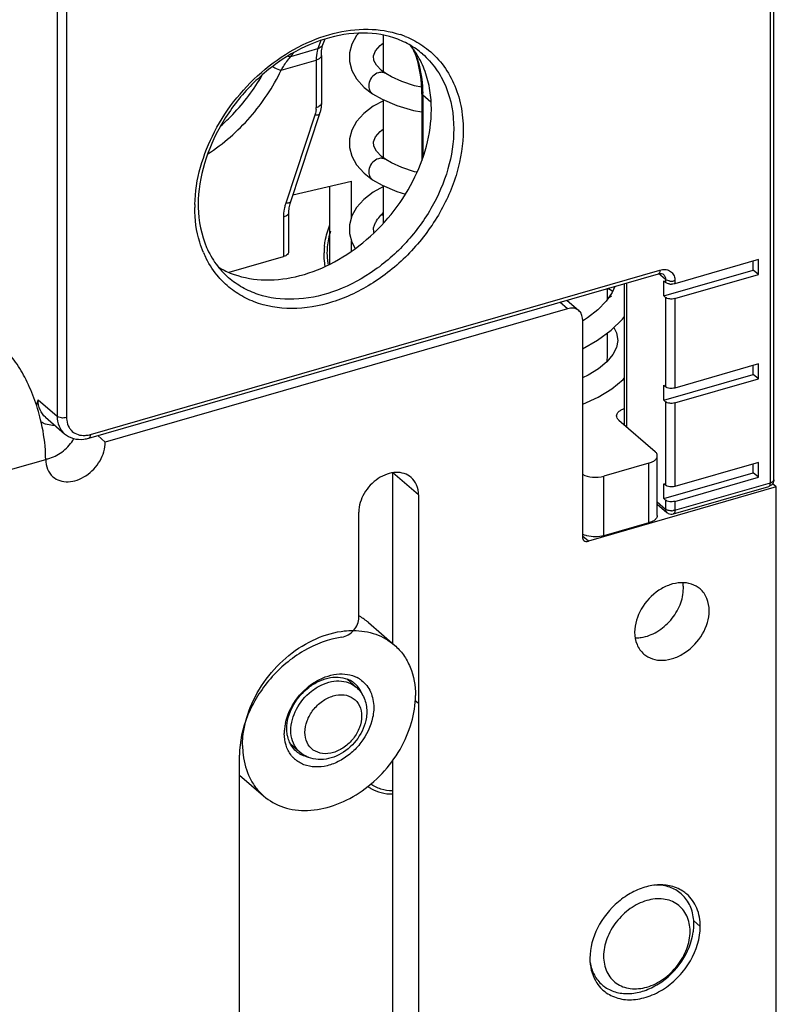
# Model space of a CAD drawing. Units: millimetres. Extents: x 0 to 594, y 0 to 420.
# Drawn here: x 460 to 482, y 286 to 314 of the extents above; entities that cross this region are included whole.
import ezdxf

# ---------------------------------------------------------------- set-up
doc = ezdxf.new("R2010")
doc.units = ezdxf.units.MM
doc.header["$LTSCALE"] = 32.67
for name, color, linetype in [('C97181003_BL31', 7, 'CONTINUOUS'), ('X01222000_BL25', 7, 'CONTINUOUS'), ('X01770000_BL32', 7, 'CONTINUOUS'), ('X05045000_L1_BL6', 7, 'CONTINUOUS'), ('X16102001_BL12', 7, 'CONTINUOUS'), ('X16201021_GEN_BL4', 7, 'CONTINUOUS'), ('X16906000_BL26', 7, 'CONTINUOUS'), ('X16913000_BL5', 7, 'CONTINUOUS'), ('X16914000_BL2', 7, 'CONTINUOUS'), ('X16915000_BL11', 7, 'CONTINUOUS')]:
    doc.layers.add(name, color=color, linetype=linetype)

# ---------------------------------------------------------------- blocks, each defined once
blk = doc.blocks.new('X16914000_BL2', base_point=(333.227, 188.913))
at = {"layer": 'X16914000_BL2', "color": 7, "linetype": 'CONTINUOUS'}
for p, q in [((481.646, 301.006), (481.646, 338.938)), ((471.424, 312.229), (471.424, 310.271)), ((467.676, 309.282), (469.381, 309.677)), ((468.757, 307.277), (468.757, 309.532)), ((469.381, 308.63), (469.381, 309.677)), ((469.381, 307.643), (469.381, 307.934)), ((481.199, 307.401), (478.774, 306.701)), ((481.049, 307.098), (481.049, 307.358)), ((481.199, 306.968), (481.199, 307.401)), ((461.756, 302.215), (478.297, 306.99)), ((478.451, 306.348), (481.049, 307.098)), ((478.774, 306.268), (481.199, 306.968)), ((481.199, 306.968), (481.049, 307.098)), ((477.309, 302.597), (477.309, 306.705)), ((478.451, 306.348), (478.451, 306.781)), ((478.501, 306.737), (478.451, 306.781)), ((478.501, 306.304), (478.451, 306.348)), ((481.199, 304.37), (478.774, 303.67)), ((481.049, 304.067), (481.049, 304.327)), ((481.199, 303.937), (481.199, 304.37)), ((478.451, 303.317), (481.049, 304.067)), ((481.199, 303.937), (481.049, 304.067)), ((478.451, 303.317), (478.451, 303.75)), ((478.501, 303.706), (478.451, 303.75)), ((478.774, 303.237), (481.199, 303.937)), ((478.501, 303.273), (478.451, 303.317)), ((460.496, 302.82), (461.046, 302.344)), ((481.199, 301.512), (478.774, 300.812)), ((481.049, 301.209), (481.049, 301.469)), ((481.199, 301.079), (481.199, 301.512)), ((478.451, 300.459), (481.049, 301.209)), ((481.199, 301.079), (481.049, 301.209)), ((478.451, 300.459), (478.451, 300.892)), ((478.501, 300.849), (478.451, 300.892)), ((478.774, 300.379), (481.199, 301.079)), ((478.73, 300.014), (481.501, 300.814)), ((478.263, 300.297), (478.544, 300.055)), ((478.501, 300.416), (478.451, 300.459))]:
    blk.add_line(p, q, dxfattribs=at)
at = {"layer": 'X16914000_BL2', "color": 9, "linetype": 'CONTINUOUS'}
for p, q in [((481.546, 300.919), (481.546, 338.851)), ((460.834, 333.854), (460.834, 302.85)), ((461.108, 333.817), (461.108, 302.813)), ((471.444, 313.373), (471.445, 313.372)), ((471.451, 312.179), (471.451, 310.357)), ((471.688, 311.973), (471.451, 312.179)), ((461.8, 302.321), (478.341, 307.096)), ((478.501, 306.824), (478.302, 306.996)), ((477.376, 302.539), (477.376, 306.724)), ((478.501, 306.824), (478.501, 306.737)), ((478.774, 306.787), (478.774, 306.701)), ((478.501, 306.304), (478.501, 303.706)), ((478.774, 306.268), (478.774, 303.67)), ((460.284, 303.326), (460.834, 302.85)), ((478.501, 303.273), (478.501, 300.849)), ((478.774, 303.237), (478.774, 300.812)), ((478.774, 300.119), (481.546, 300.919)), ((478.263, 300.362), (478.501, 300.156)), ((478.501, 300.416), (478.501, 300.156)), ((478.774, 300.379), (478.774, 300.119)), ((478.543, 300.055), (478.544, 300.055))]:
    blk.add_line(p, q, dxfattribs=at)
for centre, radius, start, end in [((469.919, 311.332), 2.748, 68.1596, 71.4205), ((468.489, 312.335), 2.944, 19.2094, 23.371), ((467.598, 312.179), 3.852, 359.9994, 0.7721), ((468.741, 308.911), 3.91, 178.6629, 179.9972), ((467.699, 308.716), 2.842, 203.0385, 206.8281), ((478.674, 307.161), 0.387, 262.4071, 270.089), ((478.674, 307.168), 0.394, 270.0464, 277.594), ((461.583, 302.759), 0.466, 210.807, 222.5245), ((461.593, 303.039), 0.748, 281.0912, 286.1248), ((481.473, 301.171), 0.262, 286.0451, 291.2224), ((478.674, 300.5), 0.394, 269.8573, 277.4952)]:
    blk.add_arc(centre, radius, start, end, dxfattribs=at)
at = {"layer": 'X16914000_BL2', "color": 7, "linetype": 'CONTINUOUS'}
for centre, radius, start, end in [((469.123, 312.036), 2.532, 29.9444, 38.7987), ((468.519, 312.387), 2.887, 18.5566, 23.1144), ((468.262, 311.772), 3.44, 3.4095, 7.8418), ((468.091, 311.761), 3.611, 359.989, 3.4183), ((468.556, 308.998), 3.624, 179.9984, 181.2811), ((470.595, 307.567), 2.011, 173.925, 179.0836), ((470.492, 307.57), 1.909, 179.1205, 179.9988), ((466.81, 309.37), 2.542, 239.3935, 248.1162), ((478.383, 306.912), 0.0841, 49.1676, 60.7825), ((478.674, 307.075), 0.387, 262.4071, 270.089), ((481.446, 301.006), 0.2, 285.7554, 295.2567), ((478.674, 300.206), 0.2, 229.181, 241.3867)]:
    blk.add_arc(centre, radius, start, end, dxfattribs=at)
at = {"layer": 'X16914000_BL2', "color": 9, "linetype": 'CONTINUOUS'}
for points, knots in [([(464.832, 309.002), (464.849, 309.731), (465.184, 310.853), (466.021, 312.119), (466.847, 312.957), (467.799, 313.599), (468.818, 314.003), (469.838, 314.14), (470.496, 314.037), (470.794, 313.937)], [0, 0, 0, 0, 0.250205, 0.384403, 0.519275, 0.650835, 0.775733, 0.892043, 1, 1, 1, 1]), ([(470.941, 313.883), (470.997, 313.861), (471.214, 313.765), (471.419, 313.64), (471.559, 313.532)], [0, 0, 0, 0, 0.252718, 1, 1, 1, 1]), ([(471.559, 313.532), (471.728, 313.402), (472.037, 313.095), (472.377, 312.525), (472.583, 311.868), (472.626, 311.4), (472.626, 311.161)], [0, 0, 0, 0, 0.237698, 0.480281, 0.733328, 1, 1, 1, 1]), ([(471.269, 313.303), (471.298, 313.22), (471.402, 312.872), (471.447, 312.506), (471.45, 312.231)], [0, 0, 0, 0, 0.242706, 1, 1, 1, 1]), ([(471.445, 313.372), (471.59, 313.246), (471.854, 312.955), (472.245, 312.243), (472.352, 311.616), (472.352, 311.198)], [0, 0, 0, 0, 0.238025, 0.481649, 1, 1, 1, 1]), ([(471.451, 312.179), (471.447, 312.182), (471.433, 312.196), (471.424, 312.215), (471.424, 312.229)], [0, 0, 0, 0, 0.283556, 1, 1, 1, 1]), ([(472.626, 311.161), (472.626, 310.744), (472.487, 309.877), (471.943, 308.656), (471.109, 307.562), (470.058, 306.692), (468.881, 306.125), (467.677, 305.914), (466.721, 306.072), (466.075, 306.395), (465.799, 306.613), (465.674, 306.734)], [0, 0, 0, 0, 0.125135, 0.259006, 0.397201, 0.534106, 0.66446, 0.784846, 0.895156, 0.947917, 1, 1, 1, 1]), ([(472.352, 311.198), (472.352, 310.806), (472.225, 309.994), (471.723, 308.845), (470.95, 307.81), (469.973, 306.978), (468.874, 306.421), (467.743, 306.19), (466.834, 306.302), (466.209, 306.575), (465.937, 306.765), (465.814, 306.872)], [0, 0, 0, 0, 0.124667, 0.257949, 0.395651, 0.532384, 0.66302, 0.784074, 0.895075, 0.947988, 1, 1, 1, 1]), ([(465.084, 307.603), (465.042, 307.702), (464.89, 308.122), (464.831, 308.573), (464.831, 308.911)], [0, 0, 0, 0, 0.241359, 1, 1, 1, 1]), ([(465.674, 306.734), (465.623, 306.784), (465.424, 306.995), (465.262, 307.239), (465.163, 307.433)], [0, 0, 0, 0, 0.247797, 1, 1, 1, 1]), ([(478.341, 307.096), (478.341, 307.082), (478.34, 307.045), (478.322, 306.997), (478.297, 306.99)], [0, 0, 0, 0, 0.335462, 1, 1, 1, 1]), ([(478.413, 307.11), (478.461, 307.116), (478.555, 307.112), (478.68, 307.046), (478.759, 306.929), (478.774, 306.835), (478.774, 306.787)], [0, 0, 0, 0, 0.259157, 0.498866, 0.739533, 1, 1, 1, 1]), ([(478.438, 306.976), (478.458, 306.958), (478.492, 306.91), (478.501, 306.853), (478.501, 306.824)], [0, 0, 0, 0, 0.480122, 1, 1, 1, 1]), ([(478.533, 306.803), (478.53, 306.805), (478.519, 306.811), (478.508, 306.818), (478.501, 306.824)], [0, 0, 0, 0, 0.268082, 1, 1, 1, 1]), ([(478.623, 306.777), (478.614, 306.779), (478.584, 306.784), (478.553, 306.793), (478.533, 306.803)], [0, 0, 0, 0, 0.268243, 1, 1, 1, 1]), ([(460.496, 302.82), (460.428, 302.879), (460.316, 303.039), (460.284, 303.229), (460.284, 303.326)], [0, 0, 0, 0, 0.479884, 1, 1, 1, 1]), ([(460.834, 302.85), (460.834, 302.753), (460.866, 302.563), (460.978, 302.403), (461.046, 302.344)], [0, 0, 0, 0, 0.520059, 1, 1, 1, 1]), ([(461.108, 302.813), (461.059, 302.799), (460.981, 302.795), (460.889, 302.816), (460.849, 302.837), (460.834, 302.85)], [0, 0, 0, 0, 0.536701, 0.791158, 1, 1, 1, 1]), ([(460.772, 302.581), (460.748, 302.581), (460.656, 302.584), (460.564, 302.601), (460.5, 302.622)], [0, 0, 0, 0, 0.25769, 1, 1, 1, 1]), ([(461.108, 302.813), (461.108, 302.787), (461.113, 302.685), (461.145, 302.585), (461.183, 302.521)], [0, 0, 0, 0, 0.262973, 1, 1, 1, 1]), ([(461.24, 302.444), (461.282, 302.398), (461.391, 302.322), (461.52, 302.295), (461.586, 302.293)], [0, 0, 0, 0, 0.487469, 1, 1, 1, 1]), ([(461.586, 302.293), (461.598, 302.292), (461.649, 302.292), (461.699, 302.298), (461.736, 302.305)], [0, 0, 0, 0, 0.244272, 1, 1, 1, 1]), ([(461.8, 302.321), (461.8, 302.307), (461.798, 302.27), (461.781, 302.222), (461.756, 302.215)], [0, 0, 0, 0, 0.335462, 1, 1, 1, 1]), ([(481.501, 300.814), (481.508, 300.816), (481.527, 300.828), (481.543, 300.867), (481.546, 300.9), (481.546, 300.919)], [0, 0, 0, 0, 0.181235, 0.529703, 1, 1, 1, 1]), ([(481.568, 300.927), (481.579, 300.931), (481.613, 300.946), (481.646, 300.98), (481.646, 301.006)], [0, 0, 0, 0, 0.318448, 1, 1, 1, 1]), ([(478.501, 300.156), (478.501, 300.136), (478.508, 300.098), (478.53, 300.066), (478.543, 300.055)], [0, 0, 0, 0, 0.519838, 1, 1, 1, 1]), ([(478.532, 300.136), (478.529, 300.137), (478.518, 300.143), (478.508, 300.15), (478.501, 300.156)], [0, 0, 0, 0, 0.267524, 1, 1, 1, 1]), ([(478.673, 300.106), (478.66, 300.106), (478.612, 300.108), (478.563, 300.12), (478.532, 300.136)], [0, 0, 0, 0, 0.269805, 1, 1, 1, 1]), ([(478.774, 300.119), (478.774, 300.106), (478.773, 300.069), (478.755, 300.021), (478.73, 300.014)], [0, 0, 0, 0, 0.33482, 1, 1, 1, 1])]:
    blk.add_open_spline(points, degree=3, knots=knots, dxfattribs=at)
at = {"layer": 'X16914000_BL2', "color": 7, "linetype": 'CONTINUOUS'}
for points, knots in [([(471.445, 313.372), (471.325, 313.476), (471.061, 313.662), (470.448, 313.928), (469.55, 314.035), (468.424, 313.8), (467.323, 313.239), (466.341, 312.398), (465.335, 311.054), (464.931, 309.803), (464.931, 308.998)], [0, 0, 0, 0, 0.050721, 0.102506, 0.212207, 0.33333, 0.46503, 0.603322, 0.742632, 1, 1, 1, 1]), ([(471.424, 312.229), (471.424, 312.323), (471.41, 312.687), (471.342, 313.05), (471.256, 313.306)], [0, 0, 0, 0, 0.259182, 1, 1, 1, 1]), ([(471.67, 312.242), (471.644, 312.431), (471.561, 312.797), (471.408, 313.141), (471.317, 313.3)], [0, 0, 0, 0, 0.510605, 1, 1, 1, 1]), ([(465.862, 307.011), (466.147, 306.896), (466.786, 306.764), (467.789, 306.866), (468.797, 307.243), (469.742, 307.863), (470.56, 308.686), (471.384, 309.933), (471.702, 311.044), (471.702, 311.761)], [0, 0, 0, 0, 0.107297, 0.223005, 0.347709, 0.47953, 0.614953, 0.749716, 1, 1, 1, 1]), ([(464.932, 308.917), (464.941, 308.521), (465.053, 307.931), (465.428, 307.264), (465.676, 306.992), (465.812, 306.874)], [0, 0, 0, 0, 0.520807, 0.763589, 1, 1, 1, 1]), ([(468.595, 307.78), (468.6, 307.832), (468.632, 308.049), (468.695, 308.26), (468.757, 308.413)], [0, 0, 0, 0, 0.243216, 1, 1, 1, 1]), ([(468.62, 307.21), (468.614, 307.239), (468.592, 307.358), (468.584, 307.479), (468.584, 307.57)], [0, 0, 0, 0, 0.245112, 1, 1, 1, 1]), ([(478.297, 306.99), (478.311, 306.994), (478.352, 307.003), (478.399, 307), (478.424, 306.986)], [0, 0, 0, 0, 0.335878, 1, 1, 1, 1]), ([(478.623, 306.691), (478.61, 306.693), (478.568, 306.701), (478.525, 306.717), (478.501, 306.737)], [0, 0, 0, 0, 0.285125, 1, 1, 1, 1]), ([(478.774, 306.701), (478.767, 306.699), (478.734, 306.691), (478.7, 306.688), (478.674, 306.687)], [0, 0, 0, 0, 0.237536, 1, 1, 1, 1]), ([(478.774, 306.268), (478.726, 306.254), (478.648, 306.25), (478.556, 306.271), (478.516, 306.292), (478.501, 306.304)], [0, 0, 0, 0, 0.536701, 0.791158, 1, 1, 1, 1]), ([(478.774, 303.67), (478.726, 303.656), (478.648, 303.652), (478.556, 303.673), (478.516, 303.693), (478.501, 303.706)], [0, 0, 0, 0, 0.536701, 0.791158, 1, 1, 1, 1]), ([(478.774, 303.237), (478.726, 303.223), (478.648, 303.219), (478.556, 303.24), (478.516, 303.26), (478.501, 303.273)], [0, 0, 0, 0, 0.536701, 0.791158, 1, 1, 1, 1]), ([(461.046, 302.344), (461.12, 302.28), (461.302, 302.184), (461.506, 302.173), (461.607, 302.185)], [0, 0, 0, 0, 0.491282, 1, 1, 1, 1]), ([(478.774, 300.812), (478.726, 300.798), (478.648, 300.794), (478.556, 300.815), (478.516, 300.836), (478.501, 300.849)], [0, 0, 0, 0, 0.536701, 0.791158, 1, 1, 1, 1]), ([(478.774, 300.379), (478.726, 300.365), (478.648, 300.361), (478.556, 300.382), (478.516, 300.403), (478.501, 300.416)], [0, 0, 0, 0, 0.536701, 0.791158, 1, 1, 1, 1]), ([(478.578, 300.03), (478.601, 300.018), (478.652, 300.002), (478.705, 300.006), (478.73, 300.014)], [0, 0, 0, 0, 0.500109, 1, 1, 1, 1])]:
    blk.add_open_spline(points, degree=3, knots=knots, dxfattribs=at)
at = {"layer": 'X16914000_BL2', "color": 9, "linetype": 'CONTINUOUS'}
for points in [[(478.341, 307.096), (478.365, 307.102), (478.389, 307.107), (478.413, 307.11)], [(478.774, 306.787), (478.759, 306.783), (478.742, 306.78), (478.726, 306.778)], [(460.5, 302.622), (460.454, 302.638), (460.41, 302.658), (460.368, 302.682)], [(478.774, 300.119), (478.758, 300.114), (478.742, 300.111), (478.726, 300.109)]]:
    blk.add_open_spline(points, degree=3, dxfattribs=at)
at = {"layer": 'X16914000_BL2', "color": 7, "linetype": 'CONTINUOUS'}
for points in [[(460.241, 303.191), (460.254, 303.236), (460.269, 303.281), (460.284, 303.326)], [(461.607, 302.185), (461.657, 302.191), (461.707, 302.201), (461.756, 302.215)], [(481.609, 300.891), (481.59, 300.863), (481.562, 300.84), (481.532, 300.825)], [(481.638, 300.952), (481.632, 300.93), (481.622, 300.909), (481.609, 300.891)], [(481.646, 301.006), (481.646, 300.987), (481.643, 300.969), (481.638, 300.952)]]:
    blk.add_open_spline(points, degree=3, dxfattribs=at)
blk = doc.blocks.new('X16201021_GEN_BL4', base_point=(322.11, 171.063))
at = {"layer": 'X16201021_GEN_BL4', "color": 9, "linetype": 'CONTINUOUS'}
for p, q in [((475.657, 305.974), (475.437, 306.164)), ((443.104, 296.577), (460.501, 301.599)), ((471.327, 300.567), (470.585, 301.209)), ((476.263, 299.221), (476.103, 299.359)), ((471.327, 294.505), (471.22, 294.597)), ((479.511, 288.034), (479.316, 288.203))]:
    blk.add_line(p, q, dxfattribs=at)
at = {"layer": 'X16201021_GEN_BL4', "color": 7, "linetype": 'CONTINUOUS'}
for p, q in [((475.635, 306.221), (475.984, 305.919)), ((462.233, 302.099), (462.014, 302.289)), ((470.577, 301.217), (470.577, 296.251)), ((481.719, 300.796), (481.608, 300.892)), ((470.577, 292.872), (470.577, 283.896))]:
    blk.add_line(p, q, dxfattribs=at)
at = {"layer": 'X16201021_GEN_BL4', "color": 3, "linetype": 'CONTINUOUS'}
for p, q in [((475.657, 305.974), (462.233, 302.099)), ((476.09, 305.666), (476.09, 299.344)), ((471.327, 300.567), (471.327, 283.247)), ((481.719, 300.796), (476.263, 299.221)), ((481.719, 168.365), (481.719, 300.796)), ((469.595, 297.005), (469.595, 300.067)), ((466.13, 281.747), (466.13, 293.005))]:
    blk.add_line(p, q, dxfattribs=at)
at = {"layer": 'X16201021_GEN_BL4', "color": 7, "linetype": 'CONTINUOUS'}
blk.add_arc((460.36, 302.521), 0.925, 278.7767, 286.1624, dxfattribs=at)
at = {"layer": 'X16201021_GEN_BL4', "color": 3, "linetype": 'CONTINUOUS'}
for centre, radius, start, end in [((478.434, 288.178), 1.048, 49.1141, 57.1661), ((477.377, 286.958), 1.039, 226.0108, 229.0991)]:
    blk.add_arc(centre, radius, start, end, dxfattribs=at)
for points, knots in [([(475.984, 305.919), (475.943, 305.954), (475.833, 306.003), (475.715, 305.991), (475.657, 305.974)], [0, 0, 0, 0, 0.473474, 1, 1, 1, 1]), ([(476.09, 305.666), (476.09, 305.715), (476.074, 305.81), (476.018, 305.89), (475.984, 305.919)], [0, 0, 0, 0, 0.520055, 1, 1, 1, 1]), ([(460.354, 302.748), (460.301, 302.965), (460.172, 303.387), (459.916, 303.97), (459.615, 304.464), (459.376, 304.738), (459.251, 304.847)], [0, 0, 0, 0, 0.280045, 0.549596, 0.793476, 1, 1, 1, 1]), ([(460.501, 301.599), (460.501, 301.69), (460.487, 302.077), (460.424, 302.461), (460.354, 302.748)], [0, 0, 0, 0, 0.235675, 1, 1, 1, 1]), ([(460.713, 301.093), (460.77, 301.043), (460.912, 300.965), (461.161, 300.935), (461.425, 300.988), (461.769, 301.163), (462.11, 301.526), (462.233, 301.912), (462.233, 302.099)], [0, 0, 0, 0, 0.10488, 0.216384, 0.337986, 0.469212, 0.743076, 1, 1, 1, 1]), ([(460.501, 301.599), (460.501, 301.502), (460.533, 301.312), (460.645, 301.152), (460.713, 301.093)], [0, 0, 0, 0, 0.520049, 1, 1, 1, 1]), ([(471.115, 301.073), (471.057, 301.123), (470.915, 301.202), (470.667, 301.232), (470.403, 301.178), (470.059, 301.003), (469.718, 300.641), (469.595, 300.254), (469.595, 300.067)], [0, 0, 0, 0, 0.10488, 0.216384, 0.337986, 0.469212, 0.743076, 1, 1, 1, 1]), ([(471.327, 300.567), (471.327, 300.665), (471.295, 300.855), (471.183, 301.014), (471.115, 301.073)], [0, 0, 0, 0, 0.520049, 1, 1, 1, 1]), ([(476.09, 299.344), (476.09, 299.325), (476.096, 299.287), (476.119, 299.255), (476.132, 299.243)], [0, 0, 0, 0, 0.519886, 1, 1, 1, 1]), ([(476.132, 299.243), (476.148, 299.229), (476.193, 299.209), (476.24, 299.214), (476.263, 299.221)], [0, 0, 0, 0, 0.473465, 1, 1, 1, 1]), ([(479.506, 297.835), (479.434, 297.897), (479.256, 297.995), (478.945, 298.033), (478.616, 297.966), (478.185, 297.747), (477.76, 297.294), (477.605, 296.811), (477.605, 296.577)], [0, 0, 0, 0, 0.10488, 0.216384, 0.337986, 0.469212, 0.743076, 1, 1, 1, 1]), ([(479.77, 297.202), (479.77, 297.324), (479.731, 297.562), (479.591, 297.761), (479.506, 297.835)], [0, 0, 0, 0, 0.520049, 1, 1, 1, 1]), ([(477.87, 295.945), (477.942, 295.882), (478.119, 295.784), (478.43, 295.747), (478.759, 295.814), (479.19, 296.033), (479.616, 296.486), (479.77, 296.969), (479.77, 297.202)], [0, 0, 0, 0, 0.10488, 0.216384, 0.337986, 0.469212, 0.743076, 1, 1, 1, 1]), ([(477.605, 296.577), (477.605, 296.456), (477.645, 296.218), (477.785, 296.018), (477.87, 295.945)], [0, 0, 0, 0, 0.520049, 1, 1, 1, 1]), ([(469.1, 296.434), (468.713, 296.378), (467.933, 296.08), (466.978, 295.271), (466.313, 294.21), (466.13, 293.395), (466.13, 293.005)], [0, 0, 0, 0, 0.240562, 0.5, 0.759437, 1, 1, 1, 1]), ([(478.761, 289.174), (478.637, 289.216), (478.363, 289.259), (477.938, 289.201), (477.515, 289.03), (476.987, 288.669), (476.482, 288.039), (476.306, 287.411), (476.306, 287.109)], [0, 0, 0, 0, 0.108183, 0.224842, 0.350198, 0.482232, 0.750456, 1, 1, 1, 1]), ([(479.002, 289.058), (478.946, 289.094), (478.866, 289.136), (478.782, 289.167), (478.761, 289.174)], [0, 0, 0, 0, 0.746947, 1, 1, 1, 1]), ([(479.511, 288.034), (479.511, 288.214), (479.452, 288.566), (479.245, 288.861), (479.12, 288.97)], [0, 0, 0, 0, 0.520022, 1, 1, 1, 1]), ([(476.697, 286.173), (476.804, 286.081), (477.066, 285.935), (477.527, 285.88), (478.014, 285.979), (478.487, 286.218), (478.907, 286.577), (479.338, 287.152), (479.511, 287.688), (479.511, 288.034)], [0, 0, 0, 0, 0.104689, 0.215985, 0.337362, 0.46835, 0.605451, 0.743524, 1, 1, 1, 1]), ([(476.306, 287.109), (476.306, 286.993), (476.331, 286.768), (476.412, 286.555), (476.465, 286.46)], [0, 0, 0, 0, 0.515262, 1, 1, 1, 1]), ([(476.465, 286.46), (476.478, 286.437), (476.532, 286.347), (476.6, 286.265), (476.656, 286.211)], [0, 0, 0, 0, 0.252993, 1, 1, 1, 1])]:
    blk.add_open_spline(points, degree=3, knots=knots, dxfattribs=at)
at = {"layer": 'X16201021_GEN_BL4', "color": 7, "linetype": 'CONTINUOUS'}
for points, knots in [([(460.617, 301.633), (460.761, 301.674), (461.038, 301.827), (461.244, 302.065), (461.323, 302.201)], [0, 0, 0, 0, 0.487987, 1, 1, 1, 1]), ([(479.02, 297.852), (479.02, 297.866), (479.019, 297.92), (479.014, 297.975), (479.007, 298.015)], [0, 0, 0, 0, 0.253963, 1, 1, 1, 1]), ([(477.797, 296.425), (477.957, 296.45), (478.278, 296.576), (478.672, 296.914), (478.945, 297.353), (479.02, 297.69), (479.02, 297.852)], [0, 0, 0, 0, 0.24106, 0.500518, 0.759665, 1, 1, 1, 1]), ([(477.619, 296.413), (477.634, 296.412), (477.693, 296.413), (477.752, 296.418), (477.797, 296.425)], [0, 0, 0, 0, 0.245542, 1, 1, 1, 1])]:
    blk.add_open_spline(points, degree=3, knots=knots, dxfattribs=at)
at = {"layer": 'X16201021_GEN_BL4', "color": 3, "linetype": 'CONTINUOUS'}
blk.add_open_spline([(469.1, 296.434), (469.232, 296.453), (469.477, 296.607), (469.595, 296.872), (469.595, 297.005)], degree=3, dxfattribs=at)
blk = doc.blocks.new('X16913000_BL5', base_point=(331.06, 185.307))
at = {"layer": 'X16913000_BL5', "color": 9, "linetype": 'CONTINUOUS'}
for p, q in [((468.491, 313.761), (468.406, 313.528)), ((467.616, 313.3), (468.406, 313.528)), ((467.339, 312.902), (468.357, 313.196)), ((468.357, 313.196), (468.357, 311.815)), ((468.32, 311.595), (467.473, 309.042)), ((467.404, 308.634), (467.404, 307.489))]:
    blk.add_line(p, q, dxfattribs=at)
at = {"layer": 'X16913000_BL5', "color": 7, "linetype": 'CONTINUOUS'}
for p, q in [((468.607, 313.804), (468.553, 313.655)), ((468.507, 313.326), (468.507, 311.945)), ((468.455, 311.631), (467.608, 309.077)), ((467.554, 308.764), (467.554, 307.619)), ((465.827, 307.034), (467.404, 307.489))]:
    blk.add_line(p, q, dxfattribs=at)
at = {"layer": 'X16913000_BL5', "color": 9, "linetype": 'CONTINUOUS'}
for centre, radius, start, end in [((462.754, 317.013), 6.118, 322.6315, 323.882), ((467.727, 311.815), 0.63, 355.0397, 359.9659), ((468.833, 308.59), 1.433, 161.6376, 165.943)]:
    blk.add_arc(centre, radius, start, end, dxfattribs=at)
at = {"layer": 'X16913000_BL5', "color": 7, "linetype": 'CONTINUOUS'}
for centre, radius, start, end in [((467.431, 311.97), 1.078, 341.6501, 344.5515), ((468.439, 308.763), 0.885, 173.3751, 179.9239)]:
    blk.add_arc(centre, radius, start, end, dxfattribs=at)
at = {"layer": 'X16913000_BL5', "color": 9, "linetype": 'CONTINUOUS'}
for points, knots in [([(468.406, 313.528), (468.398, 313.505), (468.366, 313.397), (468.357, 313.283), (468.357, 313.196)], [0, 0, 0, 0, 0.220052, 1, 1, 1, 1]), ([(468.553, 313.655), (468.542, 313.625), (468.501, 313.568), (468.439, 313.538), (468.406, 313.528)], [0, 0, 0, 0, 0.479171, 1, 1, 1, 1]), ([(467.339, 312.902), (467.361, 312.938), (467.445, 313.076), (467.538, 313.21), (467.616, 313.3)], [0, 0, 0, 0, 0.262298, 1, 1, 1, 1]), ([(467.538, 313.309), (467.544, 313.307), (467.57, 313.302), (467.597, 313.299), (467.617, 313.3)], [0, 0, 0, 0, 0.266534, 1, 1, 1, 1]), ([(468.507, 313.326), (468.507, 313.312), (468.496, 313.274), (468.44, 313.226), (468.388, 313.205), (468.357, 313.196)], [0, 0, 0, 0, 0.191189, 0.543019, 1, 1, 1, 1]), ([(465.207, 310.469), (465.663, 310.765), (466.493, 311.492), (467.104, 312.411), (467.339, 312.902)], [0, 0, 0, 0, 0.499681, 1, 1, 1, 1]), ([(467.091, 313.005), (467.112, 312.994), (467.191, 312.953), (467.275, 312.919), (467.339, 312.902)], [0, 0, 0, 0, 0.26206, 1, 1, 1, 1]), ([(465.589, 311.288), (465.709, 311.393), (466.169, 311.831), (466.555, 312.347), (466.789, 312.762)], [0, 0, 0, 0, 0.250448, 1, 1, 1, 1]), ([(468.355, 311.761), (468.353, 311.747), (468.347, 311.691), (468.333, 311.636), (468.32, 311.595)], [0, 0, 0, 0, 0.244073, 1, 1, 1, 1]), ([(468.507, 311.945), (468.507, 311.931), (468.496, 311.893), (468.44, 311.845), (468.388, 311.824), (468.357, 311.815)], [0, 0, 0, 0, 0.191189, 0.543019, 1, 1, 1, 1]), ([(468.455, 311.631), (468.449, 311.614), (468.415, 311.598), (468.368, 311.594), (468.337, 311.594), (468.32, 311.595)], [0, 0, 0, 0, 0.361635, 0.647864, 1, 1, 1, 1]), ([(467.443, 308.938), (467.437, 308.913), (467.415, 308.813), (467.404, 308.71), (467.404, 308.634)], [0, 0, 0, 0, 0.256847, 1, 1, 1, 1]), ([(467.608, 309.077), (467.602, 309.061), (467.568, 309.044), (467.521, 309.04), (467.49, 309.04), (467.473, 309.042)], [0, 0, 0, 0, 0.361635, 0.647864, 1, 1, 1, 1]), ([(467.554, 308.764), (467.554, 308.751), (467.543, 308.712), (467.488, 308.664), (467.435, 308.643), (467.404, 308.634)], [0, 0, 0, 0, 0.191189, 0.543019, 1, 1, 1, 1])]:
    blk.add_open_spline(points, degree=3, knots=knots, dxfattribs=at)
at = {"layer": 'X16913000_BL5', "color": 7, "linetype": 'CONTINUOUS'}
for points, knots in [([(468.507, 313.326), (468.507, 313.389), (468.513, 313.501), (468.537, 313.61), (468.553, 313.655)], [0, 0, 0, 0, 0.573364, 1, 1, 1, 1]), ([(468.507, 311.945), (468.507, 311.923), (468.504, 311.835), (468.488, 311.747), (468.47, 311.683)], [0, 0, 0, 0, 0.247058, 1, 1, 1, 1]), ([(467.608, 309.077), (467.602, 309.059), (467.581, 308.99), (467.566, 308.918), (467.56, 308.865)], [0, 0, 0, 0, 0.258892, 1, 1, 1, 1]), ([(467.554, 307.619), (467.554, 307.605), (467.543, 307.567), (467.488, 307.519), (467.435, 307.498), (467.404, 307.489)], [0, 0, 0, 0, 0.191189, 0.543019, 1, 1, 1, 1])]:
    blk.add_open_spline(points, degree=3, knots=knots, dxfattribs=at)
blk = doc.blocks.new('X05045000_L1_BL6', base_point=(340.055, 310.169))
at = {"layer": 'X05045000_L1_BL6', "color": 7, "linetype": 'CONTINUOUS'}
for p, q in [((470.377, 312.804), (470.252, 312.896)), ((469.752, 312.404), (469.993, 312.219)), ((470.377, 310.307), (470.252, 310.399)), ((469.752, 309.907), (469.993, 309.722)), ((470.314, 309.52), (470.015, 309.356)), ((476.237, 305.708), (476.09, 305.617)), ((476.535, 305.943), (476.237, 305.708)), ((476.969, 304.64), (476.793, 304.43))]:
    blk.add_line(p, q, dxfattribs=at)
at = {"layer": 'X05045000_L1_BL6', "color": 9, "linetype": 'CONTINUOUS'}
for p, q in [((470.38, 312.802), (470.377, 312.804)), ((469.992, 312.219), (469.993, 312.219)), ((470.38, 310.305), (470.377, 310.307)), ((469.992, 309.722), (469.993, 309.722))]:
    blk.add_line(p, q, dxfattribs=at)
at = {"layer": 'X05045000_L1_BL6', "color": 7, "linetype": 'CONTINUOUS'}
for points in [[(469.592, 313.976), (469.532, 313.909), (469.392, 313.662), (469.323, 313.408), (469.322, 313.15), (469.389, 312.898), (469.527, 312.651), (469.752, 312.404)], [(470.252, 312.896), (470.106, 313.045), (470.028, 313.188), (470.018, 313.322), (470.075, 313.464), (470.21, 313.621), (470.314, 313.698)], [(471.413, 312.406), (471.212, 312.45), (470.846, 312.569), (470.544, 312.705), (470.38, 312.802)], [(470.314, 312.017), (470.015, 311.853), (469.74, 311.643), (469.532, 311.412), (469.392, 311.165), (469.323, 310.911), (469.322, 310.653), (469.389, 310.401), (469.527, 310.154), (469.752, 309.907)], [(469.992, 312.219), (470.27, 312.059), (470.697, 311.878), (471.181, 311.736), (471.424, 311.69)], [(470.252, 310.399), (470.106, 310.548), (470.028, 310.691), (470.018, 310.825), (470.075, 310.967), (470.21, 311.124), (470.314, 311.201)], [(471.282, 309.938), (471.212, 309.953), (470.846, 310.072), (470.544, 310.208), (470.38, 310.305)], [(469.992, 309.722), (470.27, 309.562), (470.697, 309.381), (470.952, 309.306)], [(470.015, 309.356), (469.74, 309.146), (469.532, 308.915), (469.392, 308.668), (469.323, 308.414), (469.322, 308.156), (469.389, 307.904), (469.49, 307.724)], [(470.034, 308.184), (470.028, 308.194), (470.018, 308.328), (470.077, 308.474)], [(477.026, 306.623), (476.951, 306.448), (476.773, 306.19), (476.535, 305.943)], [(476.962, 306.474), (476.938, 306.494), (476.826, 306.565)], [(476.09, 304.809), (476.53, 305.062), (476.925, 305.354), (477.253, 305.674), (477.309, 305.749)], [(477.003, 305.43), (477.081, 305.272), (477.114, 305.055), (477.075, 304.848), (476.969, 304.64)], [(476.793, 304.43), (476.553, 304.23), (476.259, 304.046), (476.09, 303.966)], [(476.09, 303.199), (476.1, 303.202), (476.548, 303.407), (476.942, 303.647), (477.268, 303.916), (477.309, 303.963)]]:
    blk.add_lwpolyline(points, dxfattribs=at)
blk.add_arc((471.767, 307.389), 2.01, 136.3453, 139.5933, dxfattribs=at)
at = {"layer": 'X05045000_L1_BL6', "color": 9, "linetype": 'CONTINUOUS'}
blk.add_arc((477.081, 305.922), 0.444, 121.6468, 127.1143, dxfattribs=at)
for points, knots in [([(470.166, 312.829), (470.103, 312.811), (469.985, 312.733), (469.883, 312.557), (469.876, 312.387), (469.927, 312.276), (469.969, 312.235), (469.992, 312.219)], [0, 0, 0, 0, 0.257034, 0.525781, 0.775407, 0.890054, 1, 1, 1, 1]), ([(470.377, 312.804), (470.347, 312.823), (470.276, 312.847), (470.202, 312.839), (470.166, 312.829)], [0, 0, 0, 0, 0.485937, 1, 1, 1, 1]), ([(470.166, 310.332), (470.103, 310.314), (469.985, 310.236), (469.883, 310.06), (469.876, 309.89), (469.927, 309.779), (469.969, 309.738), (469.992, 309.722)], [0, 0, 0, 0, 0.257034, 0.525781, 0.775407, 0.890054, 1, 1, 1, 1]), ([(470.377, 310.307), (470.347, 310.326), (470.276, 310.35), (470.202, 310.342), (470.166, 310.332)], [0, 0, 0, 0, 0.485937, 1, 1, 1, 1]), ([(476.848, 306.301), (476.856, 306.305), (476.886, 306.323), (476.918, 306.336), (476.943, 306.344)], [0, 0, 0, 0, 0.257962, 1, 1, 1, 1])]:
    blk.add_open_spline(points, degree=3, knots=knots, dxfattribs=at)
at = {"layer": 'X05045000_L1_BL6', "color": 7, "linetype": 'CONTINUOUS'}
for points, knots in [([(470.077, 308.474), (470.089, 308.492), (470.137, 308.568), (470.192, 308.64), (470.236, 308.692)], [0, 0, 0, 0, 0.243278, 1, 1, 1, 1]), ([(470.305, 308.705), (470.291, 308.695), (470.267, 308.687), (470.243, 308.688), (470.237, 308.689)], [0, 0, 0, 0, 0.740679, 1, 1, 1, 1])]:
    blk.add_open_spline(points, degree=3, knots=knots, dxfattribs=at)
blk = doc.blocks.new('X16915000_BL11', base_point=(340.532, 305.37))
at = {"layer": 'X16915000_BL11', "color": 7, "linetype": 'CONTINUOUS'}
for p, q in [((477.146, 302.738), (478.196, 301.829)), ((478.263, 299.972), (478.263, 301.704)), ((478.013, 301.487), (476.714, 301.112)), ((478.013, 299.755), (476.714, 299.38))]:
    blk.add_line(p, q, dxfattribs=at)
at = {"layer": 'X16915000_BL11', "color": 9, "linetype": 'CONTINUOUS'}
for p, q in [((478.013, 299.755), (478.013, 301.487)), ((476.714, 299.38), (476.714, 301.112))]:
    blk.add_line(p, q, dxfattribs=at)
at = {"layer": 'X16915000_BL11', "color": 7, "linetype": 'CONTINUOUS'}
for points, knots in [([(477.079, 302.863), (477.079, 302.884), (477.092, 302.93), (477.141, 302.989), (477.216, 303.038), (477.275, 303.062), (477.308, 303.073)], [0, 0, 0, 0, 0.193316, 0.416926, 0.686787, 1, 1, 1, 1]), ([(477.146, 302.738), (477.127, 302.755), (477.094, 302.792), (477.079, 302.841), (477.079, 302.863)], [0, 0, 0, 0, 0.537104, 1, 1, 1, 1]), ([(478.013, 301.487), (478.049, 301.497), (478.113, 301.521), (478.195, 301.572), (478.249, 301.632), (478.263, 301.681), (478.263, 301.704)], [0, 0, 0, 0, 0.314692, 0.586175, 0.809369, 1, 1, 1, 1]), ([(478.263, 301.704), (478.263, 301.726), (478.249, 301.775), (478.216, 301.812), (478.196, 301.829)], [0, 0, 0, 0, 0.462896, 1, 1, 1, 1]), ([(476.087, 301.165), (476.175, 301.114), (476.391, 301.065), (476.607, 301.081), (476.714, 301.112)], [0, 0, 0, 0, 0.478443, 1, 1, 1, 1]), ([(478.263, 299.972), (478.263, 299.949), (478.249, 299.9), (478.195, 299.84), (478.113, 299.789), (478.049, 299.765), (478.013, 299.755)], [0, 0, 0, 0, 0.190631, 0.413825, 0.685308, 1, 1, 1, 1]), ([(476.214, 299.38), (476.205, 299.383), (476.171, 299.393), (476.138, 299.407), (476.114, 299.418)], [0, 0, 0, 0, 0.261445, 1, 1, 1, 1])]:
    blk.add_open_spline(points, degree=3, knots=knots, dxfattribs=at)
blk.add_open_spline([(476.714, 299.38), (476.633, 299.357), (476.464, 299.336), (476.295, 299.357), (476.214, 299.38)], degree=3, dxfattribs=at)
blk = doc.blocks.new('X16102001_BL12', base_point=(318.51, 170.963))
at = {"layer": 'X16102001_BL12', "color": 3, "linetype": 'CONTINUOUS'}
for centre, radius, start, end in [((470.467, 307.595), 1.797, 179.9996, 180.6457), ((470.395, 307.593), 1.725, 180.6089, 186.6323), ((470.267, 307.578), 1.596, 186.6424, 191.8111), ((470.486, 292.945), 1.053, 232.7793, 239.1714)]:
    blk.add_arc(centre, radius, start, end, dxfattribs=at)
for points, knots in [([(468.772, 308.225), (468.756, 308.173), (468.698, 307.967), (468.67, 307.753), (468.67, 307.595)], [0, 0, 0, 0, 0.25842, 1, 1, 1, 1]), ([(469.946, 292.041), (470.038, 291.986), (470.244, 291.903), (470.464, 291.879), (470.576, 291.88)], [0, 0, 0, 0, 0.487039, 1, 1, 1, 1])]:
    blk.add_open_spline(points, degree=3, knots=knots, dxfattribs=at)
blk = doc.blocks.new('X01222000_BL25', base_point=(338.932, 311.006))
at = {"layer": 'X01222000_BL25', "color": 7, "linetype": 'CONTINUOUS'}
for p, q in [((470.314, 312.851), (470.314, 313.911)), ((470.314, 310.354), (470.314, 312.04)), ((470.314, 308.466), (470.314, 309.543)), ((476.814, 306.249), (476.814, 306.562)), ((476.814, 304.59), (476.814, 305.272))]:
    blk.add_line(p, q, dxfattribs=at)
blk.add_arc((475.984, 304.592), 0.83, 348.0593, 359.9599, dxfattribs=at)
blk = doc.blocks.new('X16906000_BL26', base_point=(341.237, 159.863))
at = {"layer": 'X16906000_BL26', "color": 7, "linetype": 'CONTINUOUS'}
for centre, radius, start, end in [((478.307, 288.234), 0.988, 41.2772, 49.0709), ((477.605, 288.111), 1.72, 351.7687, 352.3998), ((477.312, 287.086), 0.993, 229.0835, 235.6269)]:
    blk.add_arc(centre, radius, start, end, dxfattribs=at)
for points, knots in [([(470.576, 291.97), (470.46, 291.971), (470.232, 292.003), (470.024, 292.104), (469.935, 292.168)], [0, 0, 0, 0, 0.51313, 1, 1, 1, 1]), ([(478.955, 288.98), (478.859, 289.064), (478.625, 289.197), (478.361, 289.236), (478.226, 289.236)], [0, 0, 0, 0, 0.485935, 1, 1, 1, 1]), ([(479.214, 287.891), (479.214, 288.045), (479.17, 288.277), (479.011, 288.532), (478.851, 288.681), (478.657, 288.783), (478.355, 288.856), (477.932, 288.808), (477.454, 288.566), (477.05, 288.178), (476.777, 287.697), (476.703, 287.338), (476.703, 287.166)], [0, 0, 0, 0, 0.116067, 0.170526, 0.224003, 0.278066, 0.334142, 0.455154, 0.589248, 0.730678, 0.870343, 1, 1, 1, 1]), ([(479.324, 288.096), (479.324, 288.243), (479.283, 288.529), (479.14, 288.783), (479.05, 288.886)], [0, 0, 0, 0, 0.518832, 1, 1, 1, 1]), ([(479.31, 287.884), (479.312, 287.902), (479.32, 287.972), (479.324, 288.043), (479.324, 288.096)], [0, 0, 0, 0, 0.254022, 1, 1, 1, 1]), ([(476.703, 287.166), (476.703, 287.011), (476.747, 286.779), (476.906, 286.524), (477.066, 286.376), (477.26, 286.273), (477.561, 286.201), (477.985, 286.248), (478.463, 286.49), (478.866, 286.878), (479.14, 287.359), (479.214, 287.718), (479.214, 287.891)], [0, 0, 0, 0, 0.116067, 0.170526, 0.224003, 0.278066, 0.334142, 0.455154, 0.589248, 0.730678, 0.870343, 1, 1, 1, 1]), ([(476.752, 286.267), (476.852, 286.198), (477.088, 286.094), (477.485, 286.065), (477.901, 286.153), (478.45, 286.421), (479.015, 286.973), (479.264, 287.565), (479.307, 287.865)], [0, 0, 0, 0, 0.104959, 0.216709, 0.337622, 0.467193, 0.738566, 1, 1, 1, 1]), ([(476.312, 286.984), (476.334, 286.858), (476.412, 286.616), (476.57, 286.415), (476.662, 286.336)], [0, 0, 0, 0, 0.513156, 1, 1, 1, 1])]:
    blk.add_open_spline(points, degree=3, knots=knots, dxfattribs=at)
blk = doc.blocks.new('C97181003_BL31', base_point=(331.439, 164.563))
at = {"layer": 'C97181003_BL31', "color": 7, "linetype": 'CONTINUOUS'}
for p, q in [((469.522, 294.981), (469.262, 295.206)), ((467.885, 293.092), (467.61, 293.33))]:
    blk.add_line(p, q, dxfattribs=at)
at = {"layer": 'C97181003_BL31', "color": 9, "linetype": 'CONTINUOUS'}
blk.add_line((469.52, 294.983), (469.523, 294.98), dxfattribs=at)
blk.add_arc((468.349, 293.627), 0.709, 219.8968, 228.9334, dxfattribs=at)
for points, knots in [([(467.621, 293.724), (467.621, 293.936), (467.749, 294.376), (468.112, 294.809), (468.488, 295.049), (468.787, 295.154), (469.083, 295.175), (469.269, 295.129), (469.351, 295.091)], [0, 0, 0, 0, 0.251289, 0.521017, 0.652995, 0.777543, 0.892906, 1, 1, 1, 1]), ([(468.031, 293.669), (468.031, 293.782), (468.079, 294.017), (468.258, 294.331), (468.521, 294.586), (468.834, 294.744), (469.158, 294.783), (469.448, 294.68), (469.64, 294.445), (469.676, 294.246), (469.676, 294.144)], [0, 0, 0, 0, 0.129598, 0.269218, 0.410654, 0.544908, 0.666203, 0.775828, 0.883289, 1, 1, 1, 1]), ([(469.676, 294.144), (469.676, 294.031), (469.628, 293.796), (469.449, 293.482), (469.186, 293.228), (468.873, 293.069), (468.549, 293.031), (468.26, 293.133), (468.067, 293.368), (468.031, 293.568), (468.031, 293.669)], [0, 0, 0, 0, 0.129598, 0.269218, 0.410654, 0.544908, 0.666203, 0.775828, 0.883289, 1, 1, 1, 1]), ([(467.806, 293.173), (467.745, 293.245), (467.649, 293.423), (467.621, 293.622), (467.621, 293.724)], [0, 0, 0, 0, 0.481761, 1, 1, 1, 1])]:
    blk.add_open_spline(points, degree=3, knots=knots, dxfattribs=at)
blk.add_open_spline([(469.351, 295.091), (469.412, 295.063), (469.469, 295.027), (469.52, 294.983)], degree=3, dxfattribs=at)
at = {"layer": 'C97181003_BL31', "color": 7, "linetype": 'CONTINUOUS'}
for points, knots in [([(469.523, 294.98), (469.621, 294.895), (469.779, 294.673), (469.826, 294.407), (469.826, 294.274)], [0, 0, 0, 0, 0.492436, 1, 1, 1, 1]), ([(469.826, 294.274), (469.826, 294.252), (469.824, 294.164), (469.811, 294.077), (469.797, 294.012)], [0, 0, 0, 0, 0.245889, 1, 1, 1, 1]), ([(469.797, 294.012), (469.75, 293.802), (469.55, 293.4), (469.125, 293.044), (468.725, 292.895), (468.419, 292.867), (468.126, 292.928), (467.956, 293.03), (467.884, 293.093)], [0, 0, 0, 0, 0.259062, 0.520102, 0.646039, 0.767156, 0.88465, 1, 1, 1, 1])]:
    blk.add_open_spline(points, degree=3, knots=knots, dxfattribs=at)
blk = doc.blocks.new('X01770000_BL32', base_point=(331.32, 300.097))
at = {"layer": 'X01770000_BL32', "color": 7, "linetype": 'CONTINUOUS'}
for p, q in [((469.877, 296.857), (470.627, 296.207)), ((466.13, 292.428), (466.83, 291.823))]:
    blk.add_line(p, q, dxfattribs=at)
for centre, radius, start, end in [((468.785, 295.584), 1.677, 60.3283, 60.8417), ((468.804, 295.616), 1.64, 49.2107, 60.3417), ((468.984, 294.502), 0.765, 61.5498, 68.3805), ((468.997, 294.526), 0.738, 48.9861, 61.5054), ((469.152, 294.502), 0.855, 58.7152, 62.5904), ((469.155, 294.508), 0.848, 52.3041, 58.7106), ((468.996, 294.526), 0.739, 40.6698, 48.9411), ((468.976, 294.51), 0.763, 27.7928, 40.598), ((468.931, 294.487), 0.815, 21.8455, 27.788), ((468.77, 293.638), 1.341, 173.879, 179.9341), ((468.931, 293.621), 1.502, 168.1202, 173.8904), ((468.565, 293.289), 2.348, 179.9852, 186.723), ((468.312, 293.531), 0.862, 217.3056, 223.0873), ((468.305, 293.524), 0.851, 223.0952, 227.6739), ((468.26, 293.676), 0.737, 228.9866, 241.5105)]:
    blk.add_arc(centre, radius, start, end, dxfattribs=at)
for points, knots in [([(466.401, 294.284), (466.507, 294.579), (466.806, 295.146), (467.443, 295.853), (468.214, 296.37), (468.795, 296.561), (469.081, 296.603)], [0, 0, 0, 0, 0.254209, 0.513066, 0.765039, 1, 1, 1, 1]), ([(469.081, 296.603), (469.111, 296.607), (469.227, 296.622), (469.344, 296.628), (469.432, 296.628)], [0, 0, 0, 0, 0.253932, 1, 1, 1, 1]), ([(469.432, 296.628), (469.653, 296.628), (470.088, 296.562), (470.472, 296.342), (470.63, 296.205)], [0, 0, 0, 0, 0.513965, 1, 1, 1, 1]), ([(470.63, 296.205), (470.727, 296.12), (470.905, 295.923), (471.166, 295.442), (471.24, 295.021), (471.24, 294.74)], [0, 0, 0, 0, 0.238197, 0.482717, 1, 1, 1, 1]), ([(467.461, 293.931), (467.511, 294.169), (467.725, 294.631), (468.177, 295.068), (468.61, 295.288), (468.941, 295.372), (469.26, 295.369), (469.458, 295.306), (469.545, 295.261)], [0, 0, 0, 0, 0.26188, 0.531205, 0.660252, 0.781573, 0.894326, 1, 1, 1, 1]), ([(467.503, 293.776), (467.503, 293.993), (467.631, 294.443), (467.998, 294.889), (468.379, 295.142), (468.684, 295.256), (468.987, 295.287), (469.18, 295.247), (469.266, 295.213)], [0, 0, 0, 0, 0.250414, 0.519453, 0.651512, 0.776468, 0.892445, 1, 1, 1, 1]), ([(469.673, 295.179), (469.73, 295.135), (469.832, 295.033), (469.985, 294.775), (470.028, 294.544), (470.028, 294.39)], [0, 0, 0, 0, 0.238408, 0.482068, 1, 1, 1, 1]), ([(466.828, 291.825), (466.994, 291.68), (467.406, 291.45), (468.127, 291.364), (468.892, 291.517), (469.633, 291.893), (470.293, 292.454), (470.816, 293.152), (471.152, 293.928), (471.24, 294.476), (471.24, 294.74)], [0, 0, 0, 0, 0.104423, 0.21547, 0.33653, 0.467274, 0.604009, 0.74182, 0.875536, 1, 1, 1, 1]), ([(466.217, 293.29), (466.217, 293.371), (466.234, 293.709), (466.314, 294.042), (466.401, 294.284)], [0, 0, 0, 0, 0.239539, 1, 1, 1, 1]), ([(470.028, 294.39), (470.028, 294.366), (470.025, 294.268), (470.011, 294.171), (469.996, 294.099)], [0, 0, 0, 0, 0.243572, 1, 1, 1, 1]), ([(469.996, 294.099), (469.941, 293.837), (469.755, 293.457), (469.382, 293.062), (469.049, 292.831), (468.69, 292.688), (468.33, 292.646), (467.997, 292.71), (467.809, 292.824), (467.731, 292.895)], [0, 0, 0, 0, 0.266487, 0.40466, 0.539692, 0.667535, 0.78608, 0.895765, 1, 1, 1, 1]), ([(467.528, 293.546), (467.524, 293.564), (467.509, 293.64), (467.503, 293.718), (467.503, 293.776)], [0, 0, 0, 0, 0.245293, 1, 1, 1, 1]), ([(467.627, 293.009), (467.561, 293.095), (467.46, 293.299), (467.429, 293.524), (467.429, 293.64)], [0, 0, 0, 0, 0.483077, 1, 1, 1, 1]), ([(467.609, 293.329), (467.6, 293.346), (467.566, 293.415), (467.542, 293.489), (467.528, 293.546)], [0, 0, 0, 0, 0.24525, 1, 1, 1, 1]), ([(467.776, 293.12), (467.726, 293.164), (467.666, 293.232), (467.62, 293.309), (467.609, 293.329)], [0, 0, 0, 0, 0.746206, 1, 1, 1, 1]), ([(466.233, 293.014), (466.261, 292.784), (466.355, 292.444), (466.593, 292.058), (466.745, 291.896), (466.828, 291.825)], [0, 0, 0, 0, 0.513771, 0.759223, 1, 1, 1, 1]), ([(468.136, 292.947), (468.116, 292.951), (468.037, 292.969), (467.961, 292.999), (467.908, 293.028)], [0, 0, 0, 0, 0.255127, 1, 1, 1, 1])]:
    blk.add_open_spline(points, degree=3, knots=knots, dxfattribs=at)

msp = doc.modelspace()

# ---------------------------------------------------------------- block references
at = {"layer": 'C97181003_BL31'}
msp.add_blockref('C97181003_BL31', (331.4386, 164.5632), dxfattribs=at)
at = {"layer": 'X01222000_BL25'}
msp.add_blockref('X01222000_BL25', (338.9324, 311.0062), dxfattribs=at)
at = {"layer": 'X01770000_BL32'}
msp.add_blockref('X01770000_BL32', (331.3205, 300.097), dxfattribs=at)
at = {"layer": 'X05045000_L1_BL6'}
msp.add_blockref('X05045000_L1_BL6', (340.0551, 310.1687), dxfattribs=at)
at = {"layer": 'X16102001_BL12'}
msp.add_blockref('X16102001_BL12', (318.5099, 170.9631), dxfattribs=at)
at = {"layer": 'X16201021_GEN_BL4'}
msp.add_blockref('X16201021_GEN_BL4', (322.1099, 171.0632), dxfattribs=at)
at = {"layer": 'X16906000_BL26'}
msp.add_blockref('X16906000_BL26', (341.2375, 159.8632), dxfattribs=at)
at = {"layer": 'X16913000_BL5'}
msp.add_blockref('X16913000_BL5', (331.06, 185.3066), dxfattribs=at)
at = {"layer": 'X16914000_BL2'}
msp.add_blockref('X16914000_BL2', (333.2269, 188.9132), dxfattribs=at)
at = {"layer": 'X16915000_BL11'}
msp.add_blockref('X16915000_BL11', (340.5321, 305.3695), dxfattribs=at)

doc.saveas('drawing.dxf')
